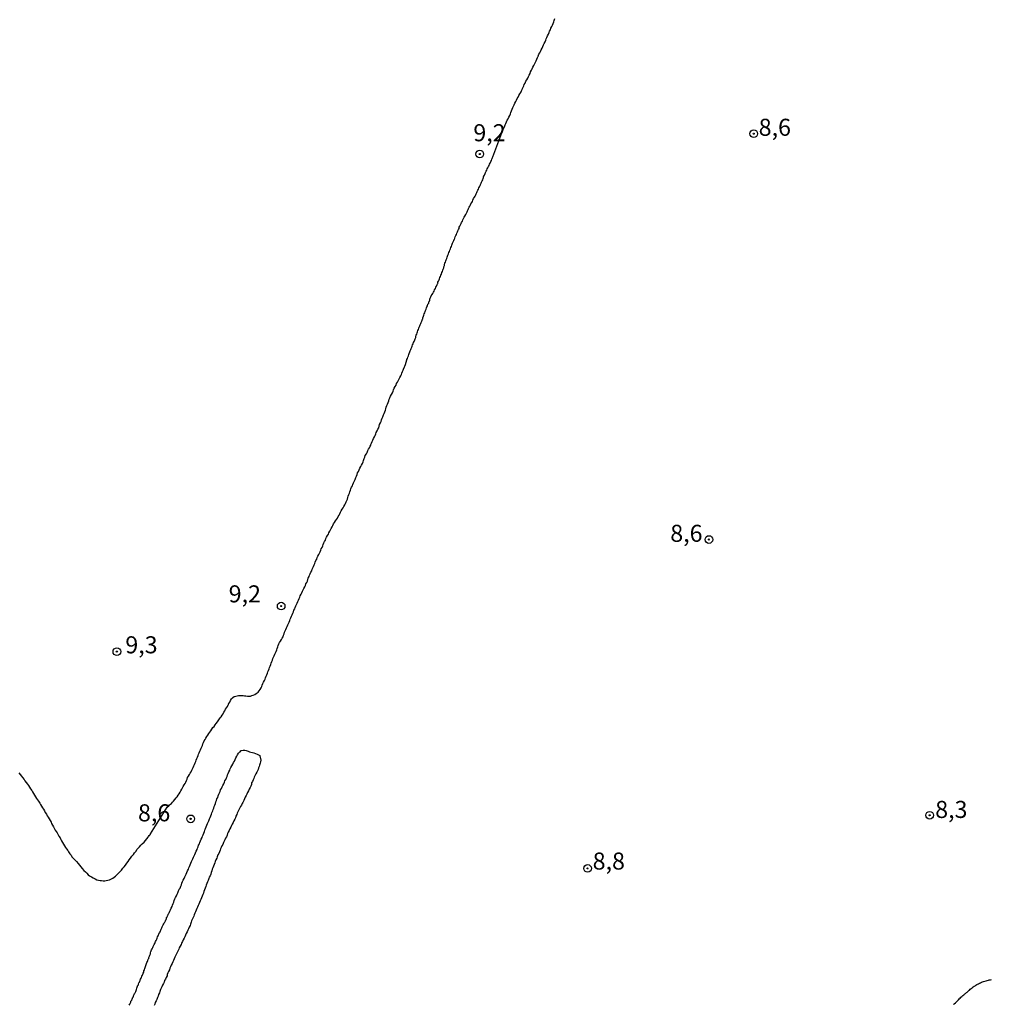
# Model space of a CAD drawing. Units: millimetres. Extents: x 185556 to 187967, y 1654886 to 1657662.
# Drawn here: x 187150 to 187292, y 1655603 to 1655748 of the extents above; entities that cross this region are included whole.
import ezdxf
from ezdxf.enums import TextEntityAlignment as Align

# ---------------------------------------------------------------- set-up
doc = ezdxf.new("R2010")
doc.units = ezdxf.units.MM
for name, color, linetype in [('IMAGEM', 7, 'Continuous'), ('V-CURVA_DE_NIVEL', 4, 'Continuous'), ('V-PONTO_DE_APARELHO', 4, 'Continuous'), ('V-TEXTO_DE_ALTIMETRIA', 2, 'Continuous')]:
    doc.layers.add(name, color=color, linetype=linetype)
picture_1 = doc.add_image_def('image1.jpg', size_in_pixel=(4018, 4626))

# ---------------------------------------------------------------- blocks, each defined once
blk = doc.blocks.new('805')
at = {"color": 0, "linetype": 'ByBlock', "lineweight": -2}
for radius in [0.562, 0.0806]:
    blk.add_circle((0, 0), radius, dxfattribs=at)

msp = doc.modelspace()

# ---------------------------------------------------------------- linework, layer by layer
at = {"layer": 'V-CURVA_DE_NIVEL'}
for points in [[(187149.68, 1655637.08), (187149.87, 1655636.83), (187150.07, 1655636.61), (187150.22, 1655636.4), (187150.43, 1655636.14), (187150.56, 1655635.92), (187150.76, 1655635.67), (187150.91, 1655635.45), (187151.06, 1655635.24), (187151.23, 1655634.98), (187151.38, 1655634.76), (187151.55, 1655634.51), (187151.68, 1655634.29), (187151.81, 1655634.08), (187151.96, 1655633.82), (187152.09, 1655633.6), (187152.24, 1655633.35), (187152.39, 1655633.13), (187152.54, 1655632.92), (187152.73, 1655632.66), (187152.86, 1655632.45), (187153.01, 1655632.19), (187153.14, 1655631.97), (187153.27, 1655631.76), (187153.42, 1655631.5), (187153.53, 1655631.29), (187153.7, 1655631.03), (187153.83, 1655630.81), (187153.98, 1655630.6), (187154.13, 1655630.34), (187154.26, 1655630.13), (187154.39, 1655629.87), (187154.47, 1655629.65), (187154.58, 1655629.44), (187154.73, 1655629.18), (187154.86, 1655628.97), (187155.01, 1655628.71), (187155.12, 1655628.49), (187155.27, 1655628.28), (187155.42, 1655628.02), (187155.55, 1655627.81), (187155.7, 1655627.55), (187155.8, 1655627.33), (187155.93, 1655627.12), (187156.08, 1655626.86), (187156.19, 1655626.65), (187156.36, 1655626.39), (187156.49, 1655626.17), (187156.64, 1655625.96), (187156.83, 1655625.7), (187156.96, 1655625.49), (187157.16, 1655625.23), (187157.33, 1655625.01), (187157.46, 1655624.8), (187157.67, 1655624.54), (187157.86, 1655624.33), (187158.1, 1655624.07), (187158.36, 1655623.79), (187158.55, 1655623.55), (187158.77, 1655623.3), (187158.96, 1655623.08), (187159.22, 1655622.78), (187159.43, 1655622.58), (187159.63, 1655622.39), (187159.84, 1655622.15), (187160.04, 1655622), (187160.34, 1655621.83), (187160.55, 1655621.68), (187160.87, 1655621.55), (187161.11, 1655621.42), (187161.33, 1655621.38), (187161.58, 1655621.32), (187161.8, 1655621.29), (187162.01, 1655621.25), (187162.27, 1655621.25), (187162.49, 1655621.29), (187162.74, 1655621.34), (187162.96, 1655621.42), (187163.17, 1655621.51), (187163.43, 1655621.64), (187163.65, 1655621.79), (187163.84, 1655621.96), (187164.03, 1655622.13), (187164.2, 1655622.3), (187164.48, 1655622.59), (187164.72, 1655622.82), (187164.93, 1655623.1), (187165.12, 1655623.3), (187165.32, 1655623.55), (187165.51, 1655623.87), (187165.7, 1655624.11), (187165.83, 1655624.33), (187166.03, 1655624.58), (187166.26, 1655624.9), (187166.48, 1655625.14), (187166.61, 1655625.36), (187166.85, 1655625.63), (187166.99, 1655625.87), (187167.17, 1655626.04), (187167.38, 1655626.26), (187167.57, 1655626.47), (187167.77, 1655626.69), (187168.03, 1655626.92), (187168.24, 1655627.18), (187168.45, 1655627.42), (187168.63, 1655627.67), (187168.69, 1655627.78), (187168.76, 1655627.89), (187168.84, 1655627.93), (187168.88, 1655628.06), (187168.95, 1655628.06), (187168.98, 1655628.14), (187171.44, 1655632.06), (187171.64, 1655632.25), (187171.78, 1655632.4), (187172.04, 1655632.61), (187172.19, 1655632.79), (187172.36, 1655632.96), (187172.56, 1655633.19), (187172.75, 1655633.41), (187172.9, 1655633.6), (187173.05, 1655633.82), (187173.16, 1655634.03), (187173.31, 1655634.25), (187173.44, 1655634.46), (187173.57, 1655634.68), (187173.67, 1655634.89), (187173.78, 1655635.11), (187173.91, 1655635.32), (187174.04, 1655635.54), (187174.15, 1655635.75), (187174.25, 1655635.97), (187174.34, 1655636.18), (187174.42, 1655636.4), (187174.55, 1655636.61), (187174.68, 1655636.83), (187174.79, 1655637.04), (187174.92, 1655637.26), (187175.03, 1655637.47), (187175.13, 1655637.69), (187175.22, 1655637.9), (187175.31, 1655638.12), (187175.43, 1655638.33), (187175.54, 1655638.54), (187175.61, 1655638.76), (187175.69, 1655638.97), (187175.78, 1655639.19), (187175.86, 1655639.4), (187175.95, 1655639.62), (187176.02, 1655639.83), (187176.1, 1655640.05), (187176.21, 1655640.26), (187176.29, 1655640.48), (187176.4, 1655640.69), (187176.51, 1655640.91), (187176.59, 1655641.12), (187176.66, 1655641.34), (187176.75, 1655641.55), (187176.87, 1655641.77), (187176.98, 1655641.98), (187177.11, 1655642.2), (187177.24, 1655642.41), (187177.39, 1655642.63), (187177.54, 1655642.84), (187177.67, 1655643.06), (187177.84, 1655643.27), (187177.97, 1655643.48), (187178.12, 1655643.74), (187178.29, 1655643.91), (187178.46, 1655644.13), (187178.61, 1655644.34), (187178.78, 1655644.56), (187179.02, 1655644.88), (187179.21, 1655645.14), (187179.36, 1655645.33), (187179.49, 1655645.55), (187179.62, 1655645.76), (187179.75, 1655645.98), (187179.88, 1655646.19), (187179.99, 1655646.41), (187180.14, 1655646.62), (187180.25, 1655646.84), (187180.35, 1655647.05), (187180.4, 1655647.13), (187180.42, 1655647.2), (187180.46, 1655647.27), (187180.59, 1655647.48), (187180.72, 1655647.69), (187180.87, 1655647.95), (187180.92, 1655648.02), (187180.96, 1655648.04), (187180.98, 1655648.06), (187181, 1655648.08), (187181.02, 1655648.1), (187181.04, 1655648.12), (187181.26, 1655648.27), (187181.47, 1655648.36), (187181.69, 1655648.4), (187181.9, 1655648.42), (187182.12, 1655648.44), (187182.33, 1655648.44), (187182.55, 1655648.44), (187182.76, 1655648.4), (187182.98, 1655648.4), (187183.19, 1655648.36), (187183.41, 1655648.36), (187183.62, 1655648.36), (187183.84, 1655648.42), (187184.05, 1655648.48), (187184.27, 1655648.59), (187184.48, 1655648.72), (187184.76, 1655648.94), (187184.91, 1655649.11), (187185.04, 1655649.33), (187185.19, 1655649.54), (187185.31, 1655649.76), (187185.36, 1655649.97), (187185.47, 1655650.19), (187185.57, 1655650.4), (187185.68, 1655650.62), (187185.77, 1655650.83), (187185.85, 1655651.05), (187185.94, 1655651.26), (187186.04, 1655651.47), (187186.13, 1655651.69), (187186.2, 1655651.9), (187186.3, 1655652.12), (187186.37, 1655652.33), (187186.43, 1655652.55), (187186.52, 1655652.76), (187186.6, 1655652.98), (187186.67, 1655653.19), (187186.77, 1655653.41), (187186.86, 1655653.62), (187186.93, 1655653.84), (187187.03, 1655654.05), (187187.12, 1655654.27), (187187.2, 1655654.48), (187187.31, 1655654.7), (187187.42, 1655654.91), (187187.48, 1655655.13), (187187.53, 1655655.34), (187187.63, 1655655.56), (187187.72, 1655655.77), (187187.81, 1655655.99), (187187.91, 1655656.2), (187188.04, 1655656.41), (187188.17, 1655656.63), (187188.28, 1655656.84), (187188.41, 1655657.06), (187188.49, 1655657.27), (187188.58, 1655657.49), (187188.64, 1655657.7), (187188.75, 1655657.92), (187188.84, 1655658.13), (187188.92, 1655658.35), (187189.03, 1655658.56), (187189.14, 1655658.78), (187189.22, 1655658.99), (187189.29, 1655659.21), (187189.42, 1655659.42), (187189.48, 1655659.64), (187189.57, 1655659.85), (187189.68, 1655660.07), (187189.76, 1655660.28), (187189.87, 1655660.5), (187189.95, 1655660.71), (187190.02, 1655660.93), (187190.13, 1655661.14), (187190.21, 1655661.35), (187190.3, 1655661.57), (187190.41, 1655661.78), (187190.51, 1655662), (187190.6, 1655662.21), (187190.68, 1655662.43), (187190.79, 1655662.64), (187190.88, 1655662.86), (187190.94, 1655663.07), (187191.05, 1655663.29), (187191.16, 1655663.5), (187191.26, 1655663.72), (187191.39, 1655663.93), (187191.46, 1655664.15), (187191.59, 1655664.36), (187191.71, 1655664.58), (187191.78, 1655664.79), (187191.91, 1655665.01), (187192, 1655665.22), (187192.04, 1655665.44), (187192.12, 1655665.65), (187192.23, 1655665.87), (187192.32, 1655666.08), (187192.4, 1655666.29), (187192.51, 1655666.51), (187192.62, 1655666.72), (187192.7, 1655666.94), (187192.79, 1655667.15), (187192.9, 1655667.37), (187193, 1655667.58), (187193.09, 1655667.8), (187193.15, 1655668.01), (187193.24, 1655668.23), (187193.35, 1655668.44), (187193.43, 1655668.66), (187193.54, 1655668.87), (187193.65, 1655669.09), (187193.76, 1655669.3), (187193.86, 1655669.52), (187193.95, 1655669.73), (187194.03, 1655669.95), (187194.14, 1655670.16), (187194.25, 1655670.38), (187194.29, 1655670.59), (187194.38, 1655670.81), (187194.49, 1655671.02), (187194.62, 1655671.23), (187194.7, 1655671.45), (187194.81, 1655671.66), (187194.92, 1655671.88), (187195.07, 1655672.09), (187195.15, 1655672.31), (187195.26, 1655672.52), (187195.39, 1655672.74), (187195.47, 1655672.95), (187195.6, 1655673.17), (187195.71, 1655673.38), (187195.84, 1655673.6), (187195.97, 1655673.81), (187196.1, 1655674.03), (187196.25, 1655674.24), (187196.38, 1655674.46), (187196.51, 1655674.67), (187196.63, 1655674.89), (187196.74, 1655675.1), (187196.83, 1655675.32), (187196.96, 1655675.53), (187197.08, 1655675.75), (187197.21, 1655675.96), (187197.34, 1655676.17), (187197.47, 1655676.39), (187197.56, 1655676.6), (187197.69, 1655676.82), (187197.77, 1655677.03), (187197.86, 1655677.25), (187197.94, 1655677.46), (187197.99, 1655677.68), (187198.07, 1655677.89), (187198.14, 1655678.11), (187198.22, 1655678.32), (187198.33, 1655678.54), (187198.37, 1655678.75), (187198.48, 1655678.97), (187198.59, 1655679.18), (187198.67, 1655679.4), (187198.76, 1655679.61), (187199, 1655680.13), (187199.08, 1655680.38), (187199.17, 1655680.6), (187199.27, 1655680.86), (187199.36, 1655681.07), (187199.47, 1655681.29), (187199.6, 1655681.54), (187199.7, 1655681.76), (187199.83, 1655682.02), (187199.92, 1655682.23), (187200.05, 1655682.45), (187200.11, 1655682.57), (187200.18, 1655682.7), (187200.2, 1655682.92), (187200.33, 1655683.18), (187200.41, 1655683.39), (187200.48, 1655683.61), (187200.65, 1655683.86), (187200.74, 1655684.08), (187200.86, 1655684.34), (187200.97, 1655684.55), (187201.08, 1655684.77), (187201.21, 1655685.02), (187201.3, 1655685.15), (187201.29, 1655685.24), (187201.38, 1655685.45), (187201.47, 1655685.67), (187201.57, 1655685.88), (187201.7, 1655686.14), (187201.81, 1655686.36), (187201.94, 1655686.57), (187202.02, 1655686.79), (187202.09, 1655687), (187202.22, 1655687.26), (187202.32, 1655687.47), (187202.45, 1655687.69), (187202.52, 1655687.94), (187202.58, 1655688.16), (187202.69, 1655688.42), (187202.8, 1655688.63), (187202.84, 1655688.85), (187202.95, 1655689.1), (187203.05, 1655689.32), (187203.14, 1655689.58), (187203.23, 1655689.79), (187203.34, 1655690.01), (187203.44, 1655690.26), (187203.48, 1655690.48), (187203.55, 1655690.74), (187203.66, 1655690.95), (187203.72, 1655691.17), (187203.83, 1655691.42), (187203.91, 1655691.64), (187204, 1655691.9), (187204.09, 1655692.11), (187204.19, 1655692.33), (187204.32, 1655692.58), (187204.45, 1655692.8), (187204.56, 1655693.06), (187204.64, 1655693.27), (187204.73, 1655693.49), (187204.86, 1655693.74), (187204.99, 1655693.96), (187205.07, 1655694.17), (187205.2, 1655694.39), (187205.31, 1655694.6), (187205.44, 1655694.86), (187205.55, 1655695.08), (187205.68, 1655695.29), (187205.8, 1655695.51), (187205.85, 1655695.72), (187205.93, 1655695.93), (187206.02, 1655696.15), (187206.04, 1655696.21), (187206.06, 1655696.26), (187206.06, 1655696.32), (187206.11, 1655696.41), (187206.38, 1655696.97), (187206.56, 1655697.67), (187206.58, 1655697.7), (187206.66, 1655697.87), (187206.71, 1655698.04), (187206.82, 1655698.25), (187206.86, 1655698.43), (187206.9, 1655698.6), (187207.01, 1655698.81), (187207.07, 1655698.98), (187207.14, 1655699.16), (187207.22, 1655699.33), (187207.29, 1655699.5), (187207.35, 1655699.67), (187207.42, 1655699.84), (187207.48, 1655700.02), (187207.55, 1655700.19), (187207.65, 1655700.36), (187207.74, 1655700.57), (187207.8, 1655700.75), (187207.87, 1655700.92), (187207.91, 1655701.09), (187207.91, 1655701.2), (187207.95, 1655701.26), (187208.02, 1655701.43), (187208.08, 1655701.61), (187208.15, 1655701.78), (187208.21, 1655701.95), (187208.28, 1655702.12), (187208.34, 1655702.29), (187208.4, 1655702.46), (187208.47, 1655702.64), (187208.53, 1655702.81), (187208.64, 1655702.98), (187208.66, 1655703.15), (187208.77, 1655703.32), (187208.81, 1655703.5), (187208.86, 1655703.6), (187208.88, 1655703.62), (187208.9, 1655703.67), (187208.92, 1655703.84), (187209.01, 1655704.05), (187209.07, 1655704.23), (187209.13, 1655704.4), (187209.2, 1655704.57), (187209.26, 1655704.74), (187209.33, 1655704.91), (187209.39, 1655705.08), (187209.46, 1655705.26), (187209.52, 1655705.43), (187209.58, 1655705.6), (187209.67, 1655705.81), (187209.78, 1655705.99), (187209.82, 1655706.16), (187209.89, 1655706.28), (187209.89, 1655706.3), (187209.93, 1655706.37), (187209.97, 1655706.55), (187210.01, 1655706.72), (187210.1, 1655706.89), (187210.16, 1655707.06), (187210.27, 1655707.23), (187210.38, 1655707.4), (187210.49, 1655707.58), (187210.57, 1655707.75), (187210.64, 1655707.92), (187210.77, 1655708.13), (187210.83, 1655708.31), (187210.92, 1655708.48), (187211.02, 1655708.69), (187211.09, 1655708.8), (187211.13, 1655708.86), (187211.13, 1655708.97), (187211.13, 1655709.04), (187211.22, 1655709.21), (187211.3, 1655709.38), (187211.37, 1655709.55), (187211.43, 1655709.72), (187211.5, 1655709.9), (187211.56, 1655710.07), (187211.65, 1655710.24), (187211.73, 1655710.45), (187211.78, 1655710.63), (187211.86, 1655710.8), (187211.9, 1655710.97), (187211.99, 1655711.14), (187212.01, 1655711.31), (187212.08, 1655711.49), (187212.12, 1655711.66), (187212.16, 1655711.83), (187212.23, 1655712), (187212.29, 1655712.17), (187212.36, 1655712.34), (187212.42, 1655712.52), (187212.49, 1655712.69), (187212.55, 1655712.86), (187212.61, 1655713.03), (187212.68, 1655713.2), (187212.74, 1655713.38), (187212.81, 1655713.55), (187212.87, 1655713.72), (187212.98, 1655713.93), (187213.04, 1655714.11), (187213.13, 1655714.28), (187213.15, 1655714.45), (187213.22, 1655714.62), (187213.28, 1655714.79), (187213.36, 1655714.96), (187213.45, 1655715.14), (187213.47, 1655715.2), (187213.52, 1655715.29), (187213.54, 1655715.31), (187213.6, 1655715.48), (187213.67, 1655715.69), (187213.75, 1655715.87), (187213.84, 1655716.04), (187213.92, 1655716.25), (187213.97, 1655716.34), (187213.99, 1655716.43), (187214.07, 1655716.6), (187214.14, 1655716.77), (187214.25, 1655716.94), (187214.27, 1655717.11), (187214.35, 1655717.28), (187214.44, 1655717.46), (187214.52, 1655717.63), (187214.59, 1655717.8), (187214.72, 1655718.01), (187214.78, 1655718.19), (187214.87, 1655718.36), (187215, 1655718.57), (187215.08, 1655718.74), (187215.21, 1655718.98), (187215.34, 1655719.19), (187215.41, 1655719.35), (187215.47, 1655719.49), (187215.45, 1655719.52), (187215.56, 1655719.69), (187215.64, 1655719.86), (187215.73, 1655720.03), (187215.81, 1655720.21), (187215.9, 1655720.38), (187215.98, 1655720.55), (187216.09, 1655720.72), (187216.18, 1655720.89), (187216.26, 1655721.06), (187216.37, 1655721.3), (187216.5, 1655721.49), (187216.61, 1655721.67), (187216.67, 1655721.84), (187216.72, 1655722.01), (187216.82, 1655722.18), (187216.91, 1655722.35), (187216.97, 1655722.52), (187217.06, 1655722.7), (187217.14, 1655722.87), (187217.23, 1655723.04), (187217.32, 1655723.21), (187217.4, 1655723.38), (187217.47, 1655723.56), (187217.53, 1655723.73), (187217.62, 1655723.9), (187217.7, 1655724.07), (187217.77, 1655724.24), (187217.79, 1655724.28), (187217.81, 1655724.33), (187217.81, 1655724.35), (187217.83, 1655724.42), (187217.81, 1655724.52), (187217.87, 1655724.54), (187217.87, 1655724.59), (187217.94, 1655724.76), (187218.05, 1655724.97), (187218.11, 1655725.15), (187218.2, 1655725.32), (187218.3, 1655725.49), (187218.35, 1655725.66), (187218.46, 1655725.83), (187218.54, 1655726), (187218.63, 1655726.18), (187218.71, 1655726.35), (187218.8, 1655726.52), (187218.91, 1655726.73), (187218.97, 1655726.91), (187219.03, 1655727.08), (187219.1, 1655727.25), (187219.12, 1655727.29), (187219.14, 1655727.34), (187219.19, 1655727.42), (187219.18, 1655727.43), (187220.65, 1655731.35), (187220.69, 1655731.42), (187220.8, 1655731.63), (187220.88, 1655731.85), (187221.01, 1655732.1), (187221.1, 1655732.32), (187221.2, 1655732.58), (187221.31, 1655732.79), (187221.44, 1655733.01), (187221.55, 1655733.26), (187221.66, 1655733.48), (187221.76, 1655733.74), (187221.85, 1655733.95), (187221.94, 1655734.17), (187222.04, 1655734.42), (187222.13, 1655734.64), (187222.21, 1655734.85), (187222.3, 1655735.07), (187222.39, 1655735.28), (187222.54, 1655735.54), (187222.64, 1655735.76), (187222.77, 1655735.97), (187222.88, 1655736.19), (187223.01, 1655736.4), (187223.14, 1655736.66), (187223.27, 1655736.87), (187223.31, 1655736.98), (187223.38, 1655737), (187223.4, 1655737.09), (187223.48, 1655737.3), (187223.48, 1655737.34), (187223.59, 1655737.56), (187223.72, 1655737.82), (187223.8, 1655738.03), (187223.91, 1655738.25), (187224.04, 1655738.5), (187224.15, 1655738.72), (187224.3, 1655738.98), (187224.4, 1655739.19), (187224.53, 1655739.41), (187224.64, 1655739.66), (187224.73, 1655739.88), (187224.86, 1655740.14), (187224.94, 1655740.35), (187225.05, 1655740.57), (187225.2, 1655740.82), (187225.31, 1655741.04), (187225.44, 1655741.3), (187225.52, 1655741.51), (187225.63, 1655741.73), (187225.76, 1655741.98), (187225.8, 1655742.09), (187225.82, 1655742.16), (187225.84, 1655742.2), (187225.93, 1655742.46), (187226.06, 1655742.67), (187226.17, 1655742.89), (187226.29, 1655743.14), (187226.4, 1655743.36), (187226.53, 1655743.62), (187226.64, 1655743.83), (187226.72, 1655744.05), (187226.85, 1655744.3), (187226.94, 1655744.52), (187227.02, 1655744.73), (187227.11, 1655744.95), (187227.22, 1655745.16), (187227.35, 1655745.42), (187227.43, 1655745.64), (187227.52, 1655745.85), (187227.63, 1655746.07), (187227.71, 1655746.28), (187227.82, 1655746.54), (187227.93, 1655746.75), (187228.04, 1655746.97), (187228.14, 1655747.22), (187228.18, 1655747.44), (187228.29, 1655747.7)], [(187165.85, 1655603.02), (187165.94, 1655603.19), (187166.03, 1655603.36), (187166.09, 1655603.49), (187166.11, 1655603.62), (187166.13, 1655603.68), (187166.22, 1655603.77), (187166.28, 1655603.94), (187166.33, 1655603.96), (187166.35, 1655604.09), (187166.41, 1655604.22), (187166.48, 1655604.33), (187166.5, 1655604.39), (187166.58, 1655604.57), (187166.65, 1655604.74), (187166.74, 1655604.86), (187166.8, 1655605.04), (187166.87, 1655605.17), (187166.91, 1655605.34), (187166.95, 1655605.51), (187167.01, 1655605.68), (187167.08, 1655605.81), (187167.14, 1655605.94), (187167.17, 1655605.98), (187167.19, 1655606.03), (187167.21, 1655606.11), (187167.27, 1655606.28), (187167.34, 1655606.41), (187167.4, 1655606.54), (187167.47, 1655606.65), (187167.47, 1655606.71), (187167.51, 1655606.82), (187167.6, 1655606.97), (187167.66, 1655607.1), (187167.72, 1655607.27), (187167.79, 1655607.44), (187167.85, 1655607.57), (187167.92, 1655607.7), (187167.98, 1655607.87), (187167.98, 1655607.96), (187168, 1655608.05), (187168.07, 1655608.22), (187168.13, 1655608.39), (187168.2, 1655608.56), (187168.24, 1655608.69), (187168.3, 1655608.82), (187168.35, 1655608.99), (187168.41, 1655609.16), (187168.45, 1655609.29), (187168.52, 1655609.42), (187168.58, 1655609.59), (187168.65, 1655609.76), (187168.71, 1655609.89), (187168.73, 1655610.02), (187168.82, 1655610.19), (187168.86, 1655610.37), (187168.95, 1655610.54), (187168.97, 1655610.71), (187169.03, 1655610.88), (187169.06, 1655610.94), (187169.08, 1655611.01), (187169.14, 1655611.14), (187169.21, 1655611.31), (187169.31, 1655611.48), (187169.36, 1655611.61), (187169.42, 1655611.74), (187169.51, 1655611.91), (187169.59, 1655612.08), (187169.66, 1655612.21), (187169.72, 1655612.34), (187169.81, 1655612.51), (187169.89, 1655612.69), (187169.96, 1655612.86), (187170.02, 1655613.03), (187170.11, 1655613.2), (187170.15, 1655613.33), (187170.19, 1655613.46), (187170.22, 1655613.52), (187170.26, 1655613.52), (187170.28, 1655613.61), (187170.37, 1655613.8), (187170.39, 1655613.84), (187170.43, 1655613.84), (187170.43, 1655613.93), (187170.47, 1655614.01), (187170.56, 1655614.19), (187170.62, 1655614.36), (187170.69, 1655614.49), (187170.75, 1655614.62), (187170.84, 1655614.79), (187170.92, 1655614.96), (187170.97, 1655615.09), (187171.08, 1655615.22), (187171.18, 1655615.39), (187171.22, 1655615.56), (187171.25, 1655615.56), (187171.27, 1655615.61), (187171.31, 1655615.67), (187171.33, 1655615.77), (187171.33, 1655615.86), (187171.4, 1655615.91), (187171.4, 1655615.97), (187171.46, 1655616.1), (187171.48, 1655616.12), (187171.52, 1655616.21), (187171.55, 1655616.27), (187171.57, 1655616.36), (187171.61, 1655616.38), (187171.63, 1655616.44), (187171.68, 1655616.53), (187171.7, 1655616.59), (187171.81, 1655616.81), (187171.91, 1655617.02), (187172, 1655617.24), (187172.13, 1655617.5), (187172.19, 1655617.71), (187172.3, 1655617.93), (187172.38, 1655618.14), (187172.45, 1655618.36), (187172.56, 1655618.61), (187172.66, 1655618.83), (187172.79, 1655619.04), (187172.9, 1655619.3), (187172.99, 1655619.52), (187173.07, 1655619.77), (187173.18, 1655619.99), (187173.2, 1655620.03), (187173.24, 1655620.09), (187173.29, 1655620.14), (187173.31, 1655620.2), (187173.41, 1655620.46), (187173.5, 1655620.68), (187173.59, 1655620.93), (187173.67, 1655621.15), (187173.78, 1655621.36), (187173.89, 1655621.62), (187174, 1655621.83), (187174.1, 1655622.05), (187174.19, 1655622.26), (187174.3, 1655622.48), (187174.4, 1655622.74), (187174.53, 1655622.95), (187174.62, 1655623.17), (187174.68, 1655623.38), (187174.77, 1655623.6), (187174.9, 1655623.85), (187175, 1655624.07), (187175.09, 1655624.28), (187175.18, 1655624.5), (187175.29, 1655624.71), (187175.39, 1655624.93), (187175.48, 1655625.14), (187175.56, 1655625.36), (187175.69, 1655625.62), (187175.8, 1655625.83), (187175.86, 1655626.04), (187175.95, 1655626.26), (187176.02, 1655626.47), (187176.14, 1655626.69), (187176.21, 1655626.9), (187176.29, 1655627.12), (187176.42, 1655627.38), (187176.53, 1655627.59), (187176.59, 1655627.81), (187176.68, 1655628.02), (187176.79, 1655628.24), (187176.89, 1655628.49), (187176.94, 1655628.71), (187176.98, 1655628.81), (187177, 1655628.85), (187177.02, 1655628.92), (187177.13, 1655629.18), (187177.24, 1655629.4), (187177.32, 1655629.65), (187177.45, 1655629.87), (187177.52, 1655630.08), (187177.65, 1655630.34), (187177.75, 1655630.56), (187177.84, 1655630.81), (187177.93, 1655631.03), (187177.99, 1655631.24), (187178.1, 1655631.5), (187178.16, 1655631.71), (187178.25, 1655631.93), (187178.31, 1655632.14), (187178.4, 1655632.36), (187178.51, 1655632.62), (187178.57, 1655632.83), (187178.64, 1655633.05), (187178.72, 1655633.26), (187178.83, 1655633.48), (187178.91, 1655633.73), (187179, 1655633.95), (187179.09, 1655634.16), (187179.17, 1655634.38), (187179.26, 1655634.59), (187179.37, 1655634.81), (187179.49, 1655635.02), (187179.6, 1655635.24), (187179.73, 1655635.5), (187179.82, 1655635.71), (187179.9, 1655635.92), (187180.01, 1655636.14), (187180.14, 1655636.35), (187180.2, 1655636.57), (187180.29, 1655636.78), (187180.37, 1655637), (187180.48, 1655637.26), (187180.59, 1655637.47), (187180.67, 1655637.69), (187180.76, 1655637.9), (187180.89, 1655638.12), (187181.06, 1655638.37), (187181.17, 1655638.59), (187181.28, 1655638.8), (187181.38, 1655639.06), (187181.49, 1655639.28), (187181.62, 1655639.53), (187181.75, 1655639.75), (187181.88, 1655639.96), (187182.07, 1655640.2), (187182.12, 1655640.2), (187182.22, 1655640.32), (187182.29, 1655640.35), (187182.33, 1655640.37), (187182.55, 1655640.41), (187182.81, 1655640.41), (187183.02, 1655640.37), (187183.28, 1655640.28), (187183.49, 1655640.19), (187183.71, 1655640.15), (187183.92, 1655640.09), (187184.14, 1655640.02), (187184.39, 1655639.94), (187184.61, 1655639.85), (187184.82, 1655639.76), (187184.89, 1655639.7), (187184.93, 1655639.68), (187185, 1655639.66), (187185.02, 1655639.59), (187185.14, 1655638.97), (187185.1, 1655638.72), (187185.04, 1655638.5), (187184.95, 1655638.24), (187184.93, 1655638.03), (187184.82, 1655637.81), (187184.76, 1655637.6), (187184.67, 1655637.39), (187184.56, 1655637.17), (187184.43, 1655636.96), (187184.33, 1655636.74), (187184.2, 1655636.48), (187184.11, 1655636.27), (187184.03, 1655636.05), (187183.92, 1655635.84), (187183.81, 1655635.62), (187183.81, 1655635.56), (187183.81, 1655635.47), (187183.79, 1655635.43), (187183.77, 1655635.37), (187183.68, 1655635.15), (187183.58, 1655634.94), (187183.45, 1655634.68), (187183.34, 1655634.46), (187183.21, 1655634.21), (187183.1, 1655633.99), (187182.99, 1655633.78), (187182.87, 1655633.52), (187182.78, 1655633.3), (187182.65, 1655633.05), (187182.59, 1655632.83), (187182.52, 1655632.74), (187182.44, 1655632.62), (187182.31, 1655632.36), (187182.18, 1655632.14), (187182.05, 1655631.89), (187181.94, 1655631.67), (187181.83, 1655631.46), (187181.71, 1655631.2), (187181.62, 1655630.98), (187181.49, 1655630.73), (187181.43, 1655630.51), (187181.34, 1655630.3), (187181.21, 1655630.04), (187181.08, 1655629.82), (187180.96, 1655629.57), (187180.85, 1655629.35), (187180.76, 1655629.14), (187180.63, 1655628.88), (187180.5, 1655628.66), (187180.37, 1655628.41), (187180.29, 1655628.19), (187180.23, 1655627.98), (187180.1, 1655627.72), (187179.99, 1655627.51), (187179.86, 1655627.29), (187179.77, 1655627.08), (187179.69, 1655626.86), (187179.58, 1655626.6), (187179.45, 1655626.39), (187179.34, 1655626.17), (187179.26, 1655625.96), (187179.17, 1655625.74), (187179.09, 1655625.49), (187178.98, 1655625.27), (187178.87, 1655625.06), (187178.76, 1655624.8), (187178.68, 1655624.58), (187178.57, 1655624.33), (187178.48, 1655624.11), (187178.4, 1655623.9), (187178.31, 1655623.64), (187178.21, 1655623.42), (187178.1, 1655623.17), (187178.03, 1655622.95), (187177.99, 1655622.74), (187177.86, 1655622.48), (187177.8, 1655622.26), (187177.71, 1655622.01), (187177.6, 1655621.79), (187177.54, 1655621.58), (187177.45, 1655621.32), (187177.35, 1655621.1), (187177.24, 1655620.85), (187177.15, 1655620.63), (187177.09, 1655620.42), (187177, 1655620.16), (187176.89, 1655619.94), (187176.81, 1655619.69), (187176.75, 1655619.47), (187176.64, 1655619.26), (187176.53, 1655619), (187176.46, 1655618.78), (187176.36, 1655618.53), (187176.25, 1655618.31), (187176.16, 1655618.1), (187176.04, 1655617.84), (187175.95, 1655617.63), (187175.89, 1655617.41), (187175.78, 1655617.2), (187175.69, 1655616.98), (187175.56, 1655616.72), (187175.5, 1655616.51), (187175.39, 1655616.29), (187175.31, 1655616.08), (187175.22, 1655615.86), (187175.11, 1655615.61), (187175, 1655615.39), (187174.92, 1655615.18), (187174.86, 1655614.92), (187174.77, 1655614.7), (187174.64, 1655614.45), (187174.57, 1655614.23), (187174.45, 1655614.02), (187174.34, 1655613.76), (187174.23, 1655613.54), (187174.1, 1655613.29), (187174, 1655613.07), (187173.89, 1655612.86), (187173.76, 1655612.6), (187173.67, 1655612.38), (187173.54, 1655612.13), (187173.46, 1655611.91), (187173.33, 1655611.7), (187173.2, 1655611.44), (187173.11, 1655611.22), (187172.99, 1655610.97), (187172.88, 1655610.75), (187172.77, 1655610.54), (187172.64, 1655610.28), (187172.56, 1655610.06), (187172.45, 1655609.81), (187172.34, 1655609.59), (187172.26, 1655609.38), (187172.13, 1655609.12), (187172.02, 1655608.9), (187171.91, 1655608.65), (187171.83, 1655608.43), (187171.76, 1655608.22), (187171.63, 1655607.96), (187171.52, 1655607.75), (187171.44, 1655607.53), (187171.4, 1655607.32), (187171.29, 1655607.1), (187171.16, 1655606.84), (187171.05, 1655606.63), (187170.97, 1655606.41), (187170.86, 1655606.2), (187170.75, 1655605.98), (187170.65, 1655605.73), (187170.54, 1655605.51), (187170.45, 1655605.3), (187170.32, 1655605.04), (187170.28, 1655604.82), (187170.17, 1655604.57), (187170.09, 1655604.35), (187170.02, 1655604.14), (187169.89, 1655603.88), (187169.79, 1655603.66), (187169.68, 1655603.41), (187169.59, 1655603.19), (187169.53, 1655602.98)], [(187286.74, 1655603.12), (187286.84, 1655603.23), (187287.04, 1655603.36), (187287.17, 1655603.49), (187287.3, 1655603.6), (187287.4, 1655603.7), (187287.51, 1655603.81), (187287.59, 1655603.94), (187287.75, 1655604.07), (187287.83, 1655604.18), (187287.96, 1655604.31), (187288.13, 1655604.43), (187288.26, 1655604.54), (187288.41, 1655604.67), (187288.5, 1655604.76), (187288.65, 1655604.89), (187288.74, 1655604.93), (187288.84, 1655605.04), (187288.93, 1655605.1), (187288.99, 1655605.16), (187289.08, 1655605.23), (187289.21, 1655605.36), (187289.33, 1655605.49), (187289.51, 1655605.59), (187289.66, 1655605.7), (187289.79, 1655605.79), (187289.92, 1655605.87), (187290.04, 1655605.96), (187290.17, 1655606.04), (187290.28, 1655606.09), (187290.43, 1655606.17), (187290.56, 1655606.26), (187290.71, 1655606.32), (187290.84, 1655606.39), (187291.01, 1655606.43), (187291.18, 1655606.52), (187291.36, 1655606.56), (187291.53, 1655606.6), (187291.7, 1655606.65), (187291.87, 1655606.69), (187292, 1655606.73), (187292.17, 1655606.75), (187292.34, 1655606.8)]]:
    msp.add_lwpolyline(points, dxfattribs=at)

# ---------------------------------------------------------------- block references
at = {"layer": 'V-PONTO_DE_APARELHO', "xscale": 0.999998301267624, "yscale": 0.999998301267624, "zscale": 0.999998301267624}
for p in [(187257.46, 1655730.82), (187217.27, 1655727.84), (187250.88, 1655671.31), (187188.14, 1655661.55), (187164.04, 1655654.87), (187174.86, 1655630.35), (187283.26, 1655630.88), (187233.08, 1655623.08)]:
    msp.add_blockref('805', p, dxfattribs=at)

# ---------------------------------------------------------------- texts
at = {"layer": 'V-TEXTO_DE_ALTIMETRIA'}
for s, p in [('8,6', (187258.18, 1655729.73)), ('9,2', (187216.33, 1655728.93)), ('8,6', (187245.21, 1655670.19)), ('9,2', (187180.44, 1655661.31)), ('9,3', (187165.28, 1655653.84)), ('8,6', (187167.14, 1655629.2)), ('8,3', (187284.07, 1655629.7)), ('8,8', (187233.83, 1655622.13))]:
    msp.add_text(s, height=2.5, dxfattribs=at).set_placement(p, align=Align.BOTTOM_LEFT)

# ---------------------------------------------------------------- referenced raster images: frames only (the image files are external)
at = {"layer": 'IMAGEM'}
image = msp.add_image(picture_1, insert=(185556.19, 1654886.02), size_in_units=(2411.3, 2776.17), dxfattribs=at)
image.dxf.flags = 7

doc.saveas('drawing.dxf')
